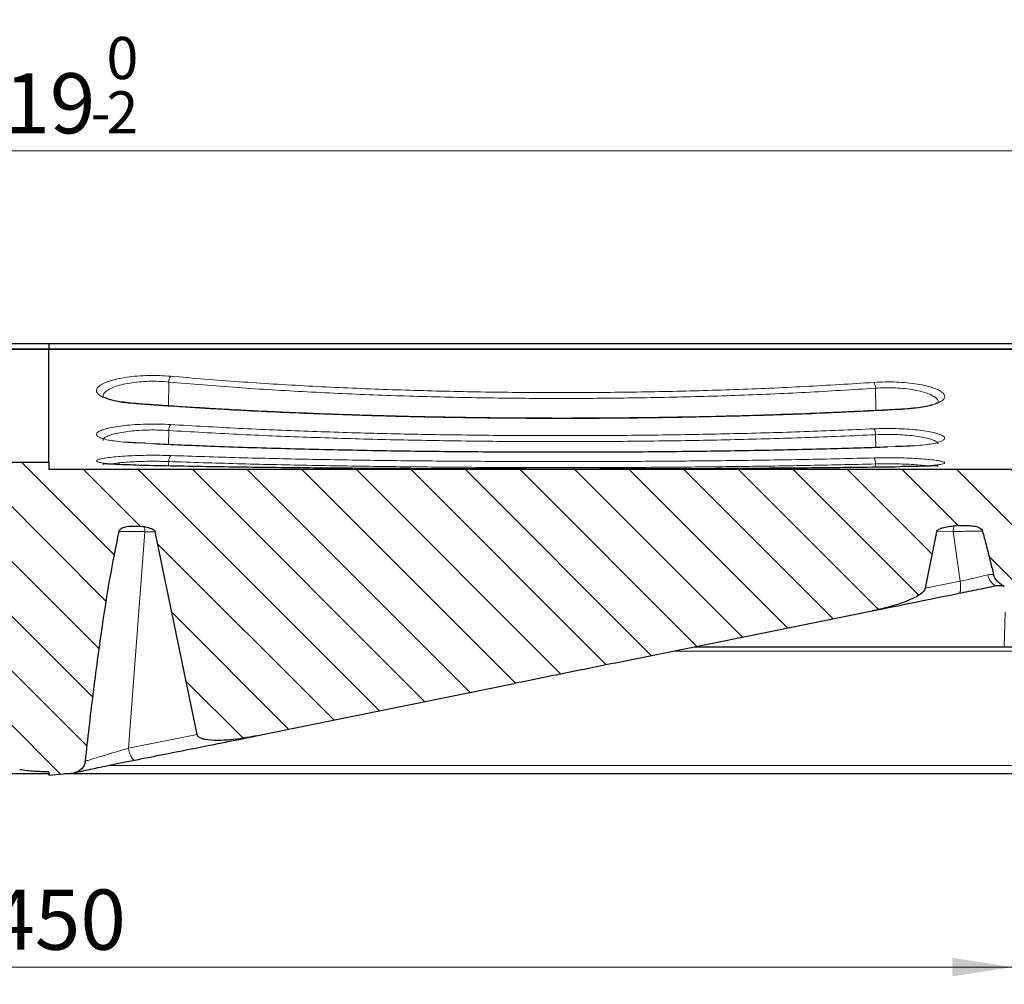
# Model space of a CAD drawing. Units: millimetres. Extents: x 0 to 420, y 0 to 383.
# Drawn here: x 121 to 178, y 201 to 257 of the extents above; entities that cross this region are included whole.
import ezdxf

# ---------------------------------------------------------------- set-up
doc = ezdxf.new("R2010")
doc.units = ezdxf.units.MM
doc.styles.add('SLDTEXTSTYLE0', font='TXT', dxfattribs={"width": 0.605})
doc.dimstyles.new('SLDDIMSTYLE0', dxfattribs={"dimtxt": 3.5, "dimasz": 3.5, "dimexe": 0, "dimexo": 0.0625, "dimgap": 0.875, "dimtad": 1, "dimlfac": 4, "dimrnd": 1e-09, "dimzin": 12, "dimdsep": 46, "dimtxsty": 'SLDTEXTSTYLE0', "dimsah": 1, "dimcen": 0.09, "dimadec": 0, "dimazin": 3, "dimtfac": 1, "dimtdec": 3, "dimtofl": 0, "dimtmove": 0, "dimatfit": 3, "dimfxl": 1, "dimfrac": 2, "dimtolj": 1, "dimtzin": 12, "dimarcsym": 0})
doc.dimstyles.new('SLDDIMSTYLE1', dxfattribs={"dimtxt": 3.5, "dimasz": 3.5, "dimexe": 0, "dimexo": 0.0625, "dimgap": 0.875, "dimtad": 1, "dimlfac": 4, "dimrnd": 1e-09, "dimzin": 12, "dimdsep": 46, "dimtxsty": 'SLDTEXTSTYLE0', "dimsah": 1, "dimcen": 0.09, "dimadec": 0, "dimazin": 3, "dimtol": 1, "dimtm": 2, "dimtfac": 1, "dimtdec": 0, "dimtofl": 0, "dimtmove": 0, "dimatfit": 3, "dimfxl": 1, "dimfrac": 2, "dimtolj": 1, "dimarcsym": 0})
doc.dimstyles.new('SLDDIMSTYLE2', dxfattribs={"dimtxt": 3.5, "dimasz": 3.5, "dimexe": 0, "dimexo": 0.0625, "dimgap": 0.875, "dimtad": 1, "dimdec": 0, "dimlfac": 4, "dimrnd": 1e-09, "dimzin": 12, "dimdsep": 46, "dimtxsty": 'SLDTEXTSTYLE0', "dimsah": 1, "dimcen": 0.09, "dimadec": 0, "dimazin": 3, "dimtol": 1, "dimtp": 2, "dimtm": 2, "dimtfac": 1, "dimtdec": 0, "dimtofl": 0, "dimtmove": 0, "dimatfit": 3, "dimfxl": 1, "dimfrac": 2, "dimtolj": 1, "dimarcsym": 0})

# ---------------------------------------------------------------- blocks, each defined once
blk = doc.blocks.new('_D_2')
at = {"color": 7, "linetype": 'Continuous', "lineweight": 0}
for p, q in [((57.683, 228.126), (57.683, 250.39)), ((187.433, 227.695), (187.433, 250.39)), ((57.683, 249.39), (187.433, 249.39))]:
    blk.add_line(p, q, dxfattribs=at)
at = {"color": 7, "linetype": 'Continuous', "lineweight": 18}
for points in [[(57.683, 249.39), (61.183, 248.852), (61.183, 249.929)], [(187.433, 249.39), (183.933, 249.929), (183.933, 248.852)]]:
    blk.add_solid(points, dxfattribs=at)
at = {"color": 7, "linetype": 'Continuous', "lineweight": 18, "attachment_point": 1, "style": 'SLDTEXTSTYLE0'}
for s, insert, char_height in [('0', (126.088, 256.01), 2.45), ('519', (117.493, 253.902), 3.5), ('2', (126.088, 252.852), 2.45), ('-', (125.169, 252.852), 2.45)]:
    blk.add_mtext(s, dxfattribs=dict(at, insert=insert, char_height=char_height))
blk = doc.blocks.new('_D_3')
at = {"color": 7, "linetype": 'Continuous', "lineweight": 0}
for p, q in [((54.727, 230.797), (54.727, 261.982)), ((190.412, 230.359), (190.412, 261.982)), ((54.727, 260.982), (190.412, 260.982))]:
    blk.add_line(p, q, dxfattribs=at)
at = {"color": 7, "linetype": 'Continuous', "lineweight": 18}
for points in [[(54.727, 260.982), (58.227, 260.443), (58.227, 261.52)], [(190.412, 260.982), (186.912, 261.52), (186.912, 260.443)]]:
    blk.add_solid(points, dxfattribs=at)
at = {"color": 7, "linetype": 'Continuous', "lineweight": 18, "attachment_point": 1, "style": 'SLDTEXTSTYLE0'}
for s, insert, char_height in [('543', (117.04, 265.493), 3.5), ('±2', (124.716, 264.443), 2.45)]:
    blk.add_mtext(s, dxfattribs=dict(at, insert=insert, char_height=char_height))
blk = doc.blocks.new('_D_4')
at = {"color": 7, "linetype": 'Continuous', "lineweight": 0}
for p, q in [((66.308, 220.435), (66.308, 200.91)), ((178.808, 220.435), (178.808, 200.91)), ((66.308, 201.91), (178.808, 201.91))]:
    blk.add_line(p, q, dxfattribs=at)
at = {"color": 7, "linetype": 'Continuous', "lineweight": 18}
for points in [[(66.308, 201.91), (69.808, 201.372), (69.808, 202.449)], [(178.808, 201.91), (175.308, 202.449), (175.308, 201.372)]]:
    blk.add_solid(points, dxfattribs=at)
at = {"color": 7, "linetype": 'Continuous', "lineweight": 18, "insert": (119.269, 206.422), "char_height": 3.5, "attachment_point": 1, "style": 'SLDTEXTSTYLE0'}
blk.add_mtext('450', dxfattribs=at)

msp = doc.modelspace()

# ---------------------------------------------------------------- hatches: boundary and pattern name
at = {"linetype": 'Continuous', "lineweight": 18}
h = msp.add_hatch(dxfattribs=at)
h.set_pattern_fill('DIN 201 Grauguss', scale=0.5, angle=90, style=0, pattern_type=2)
h.set_pattern_definition([(135, (0, 0), (-1.5875, -1.5875), [])])
edge = h.paths.add_edge_path(flags=0)
edge.add_line((122.7432, 231.2868), (119.1768, 231.2868))
edge.add_spline(control_points=[(119.1768, 231.2868), (119.1231, 231.2868), (119.0687, 231.2779), (119.0181, 231.2603), (118.9673, 231.2426), (118.9186, 231.2155), (118.8778, 231.1803), (118.8475, 231.1542), (118.8208, 231.1228), (118.8007, 231.0882), (118.7805, 231.0534), (118.7664, 231.0141), (118.7604, 230.9744), (118.7592, 230.9665), (118.7583, 230.9585), (118.7577, 230.9506)], knot_values=[0, 0, 0, 0, 0.0006436, 0.0006436, 0.0006436, 0.0012909, 0.0012909, 0.0012909, 0.0017702, 0.0017702, 0.0017702, 0.0022529, 0.0022529, 0.0022529, 0.002347, 0.002347, 0.002347, 0.002347], weights=[1, 1, 1, 1, 1, 1, 1, 1, 1, 1, 1, 1, 1, 1, 1, 1], degree=3, periodic=0)
edge.add_spline(control_points=[(118.7577, 230.9506), (118.7223, 230.4672), (118.6867, 229.9838), (118.6508, 229.5005), (118.6143, 229.0089), (118.5775, 228.5174), (118.5405, 228.0259)], knot_values=[0.00017, 0.00017, 0.00017, 0.00017, 0.005986, 0.005986, 0.005986, 0.0119009, 0.0119009, 0.0119009, 0.0119009], weights=[1, 1, 1, 1, 1, 1, 1], degree=3, periodic=0)
edge.add_line((118.5405, 228.0259), (118.9614, 228.0259))
edge.add_spline(control_points=[(118.9614, 228.0259), (118.9788, 228.0259), (118.9964, 228.0247), (119.0137, 228.0222), (119.0552, 228.0163), (119.0964, 228.0032), (119.1336, 227.9838), (119.171, 227.9644), (119.2056, 227.9383), (119.2344, 227.9076), (119.2633, 227.8768), (119.2872, 227.8406), (119.3043, 227.802), (119.3213, 227.7634), (119.3319, 227.7213), (119.3352, 227.6793)], knot_values=[0, 0, 0, 0, 0.0002096, 0.0002096, 0.0002096, 0.0007195, 0.0007195, 0.0007195, 0.0012311, 0.0012311, 0.0012311, 0.0017435, 0.0017435, 0.0017435, 0.0022559, 0.0022559, 0.0022559, 0.0022559], weights=[1, 1, 1, 1, 1, 1, 1, 1, 1, 1, 1, 1, 1, 1, 1, 1], degree=3, periodic=0)
edge.add_spline(control_points=[(119.3352, 227.6793), (119.455, 226.1572), (119.5748, 224.6351), (119.6946, 223.1131), (119.9318, 220.0993), (120.169, 217.0856), (120.4062, 214.0718)], knot_values=[0.0003774, 0.0003774, 0.0003774, 0.0003774, 0.0186987, 0.0186987, 0.0186987, 0.0549755, 0.0549755, 0.0549755, 0.0549755], weights=[1, 1, 1, 1, 1, 1, 1], degree=3, periodic=0)
edge.add_spline(control_points=[(120.4062, 214.0718), (120.4128, 213.9881), (120.4339, 213.9043), (120.4678, 213.8274), (120.5018, 213.7506), (120.5495, 213.6785), (120.607, 213.6172), (120.6644, 213.5559), (120.7333, 213.5038), (120.8078, 213.465), (120.8798, 213.4275), (120.9589, 213.4016), (121.0391, 213.3892)], knot_values=[0, 0, 0, 0, 0.0010083, 0.0010083, 0.0010083, 0.0020166, 0.0020166, 0.0020166, 0.0030245, 0.0030245, 0.0030245, 0.0039975, 0.0039975, 0.0039975, 0.0039975], weights=[1, 1, 1, 1, 1, 1, 1, 1, 1, 1, 1, 1, 1], degree=3, periodic=0)
edge.add_spline(control_points=[(121.0391, 213.3892), (121.1836, 213.3668), (121.6489, 213.3041), (122.2537, 213.2685), (122.6816, 213.2727), (122.7432, 213.2739)], knot_values=[0, 0, 0, 0, 0.0029815, 0.0091507, 0.0101926, 0.0101926, 0.0101926, 0.0101926], weights=[1, 1, 1, 1, 1, 1], degree=3, periodic=0)
edge.add_line((122.7432, 213.2739), (122.7432, 213.0764))
edge.add_spline(control_points=[(122.7432, 213.0764), (123.0546, 213.0824), (123.5454, 213.1154), (123.9961, 213.1775), (124.1712, 213.2059), (124.1969, 213.2102)], knot_values=[0, 0, 0, 0, 0.0051495, 0.0082341, 0.0087691, 0.0087691, 0.0087691, 0.0087691], weights=[1, 1, 1, 1, 1, 1], degree=3, periodic=0)
edge.add_spline(control_points=[(124.1969, 213.2102), (124.2788, 213.2238), (124.3595, 213.2505), (124.4334, 213.2882), (124.5119, 213.3283), (124.5848, 213.3818), (124.6463, 213.4449), (124.705, 213.5051), (124.7549, 213.5754), (124.7916, 213.651), (124.8283, 213.7268), (124.8528, 213.8099), (124.8619, 213.8936)], knot_values=[0, 0, 0, 0, 0.0009964, 0.0009964, 0.0009964, 0.0020552, 0.0020552, 0.0020552, 0.0030645, 0.0030645, 0.0030645, 0.0040772, 0.0040772, 0.0040772, 0.0040772], weights=[1, 1, 1, 1, 1, 1, 1, 1, 1, 1, 1, 1, 1], degree=3, periodic=0)
edge.add_spline(control_points=[(124.8619, 213.8936), (125.0029, 215.1904), (125.1531, 216.4862), (125.3148, 217.7805), (125.4802, 219.1037), (125.6573, 220.4254), (125.8521, 221.7445), (126.1243, 223.5878), (126.4205, 225.4301), (126.8204, 227.25)], knot_values=[0.0003478, 0.0003478, 0.0003478, 0.0003478, 0.0160005, 0.0160005, 0.0160005, 0.0320016, 0.0320016, 0.0320016, 0.0543697, 0.0543697, 0.0543697, 0.0543697], weights=[1, 1, 1, 1, 1, 1, 1, 1, 1, 1], degree=3, periodic=0)
edge.add_spline(control_points=[(126.8204, 227.25), (126.8257, 227.274), (126.8359, 227.2974), (126.8492, 227.3182), (126.8667, 227.3458), (126.8899, 227.3702), (126.9152, 227.3909), (126.9574, 227.4254), (127.0068, 227.4515), (127.0573, 227.472), (127.1895, 227.5255), (127.3344, 227.5457), (127.4766, 227.5572), (127.7445, 227.5789), (128.0181, 227.5794), (128.2827, 227.5317)], knot_values=[0, 0, 0, 0, 0.0002964, 0.0002964, 0.0002964, 0.0006897, 0.0006897, 0.0006897, 0.0013468, 0.0013468, 0.0013468, 0.0030788, 0.0030788, 0.0030788, 0.0063418, 0.0063418, 0.0063418, 0.0063418], weights=[1, 1, 1, 1, 1, 1, 1, 1, 1, 1, 1, 1, 1, 1, 1, 1], degree=3, periodic=0)
edge.add_spline(control_points=[(128.2827, 227.5317), (128.396, 227.5113), (128.5089, 227.4854), (128.6178, 227.4483), (128.6618, 227.4334), (128.7053, 227.4165), (128.7472, 227.3964), (128.7911, 227.3753), (128.8345, 227.3507), (128.8708, 227.3182), (128.8848, 227.3056), (128.8979, 227.2916), (128.9084, 227.276), (128.9178, 227.2619), (128.9252, 227.2459), (128.9285, 227.2293)], knot_values=[0, 0, 0, 0, 0.0013812, 0.0013812, 0.0013812, 0.0019376, 0.0019376, 0.0019376, 0.0025242, 0.0025242, 0.0025242, 0.0027492, 0.0027492, 0.0027492, 0.0029528, 0.0029528, 0.0029528, 0.0029528], weights=[1, 1, 1, 1, 1, 1, 1, 1, 1, 1, 1, 1, 1, 1, 1, 1], degree=3, periodic=0)
edge.add_spline(control_points=[(128.9285, 227.2293), (129.7021, 223.2886), (130.5107, 219.3544), (131.3676, 215.431)], knot_values=[0.0007764, 0.0007764, 0.0007764, 0.0007764, 0.0489677, 0.0489677, 0.0489677, 0.0489677], weights=[1, 1, 1, 1], degree=3, periodic=0)
edge.add_spline(control_points=[(131.3676, 215.431), (131.3721, 215.4106), (131.3802, 215.3908), (131.3909, 215.3729), (131.404, 215.3509), (131.4211, 215.3312), (131.44, 215.3139), (131.4931, 215.2652), (131.5606, 215.2326), (131.6281, 215.2073), (131.683, 215.1868), (131.7396, 215.1709), (131.7967, 215.1578), (132.2872, 215.0455), (132.8049, 215.0812), (133.3059, 215.1278), (133.8044, 215.1741), (134.3001, 215.2538), (134.7907, 215.3534)], knot_values=[0, 0, 0, 0, 0.0002502, 0.0002502, 0.0002502, 0.0005574, 0.0005574, 0.0005574, 0.001437, 0.001437, 0.001437, 0.0021446, 0.0021446, 0.0021446, 0.0083441, 0.0083441, 0.0083441, 0.0144833, 0.0144833, 0.0144833, 0.0144833], weights=[1, 1, 1, 1, 1, 1, 1, 1, 1, 1, 1, 1, 1, 1, 1, 1, 1, 1, 1], degree=3, periodic=0)
edge.add_spline(control_points=[(134.7907, 215.3534), (136.652, 215.7311), (141.6666, 216.7489), (146.6669, 217.7636), (149.8103, 218.4014)], knot_values=[0, 0, 0, 0, 0.0431092, 0.1163304, 0.1163304, 0.1163304, 0.1163304], weights=[1, 1, 1, 1, 1], degree=3, periodic=0)
edge.add_spline(control_points=[(149.8103, 218.4014), (150.5324, 218.548), (151.2542, 218.6956), (151.9762, 218.8425), (152.6981, 218.9894), (153.4202, 219.1357), (154.1424, 219.2815), (154.6325, 219.3805), (155.1226, 219.4794), (155.6126, 219.5789)], knot_values=[0, 0, 0, 0, 0.008841, 0.008841, 0.008841, 0.017682, 0.017682, 0.017682, 0.023682, 0.023682, 0.023682, 0.023682], weights=[1, 1, 1, 1, 1, 1, 1, 1, 1, 1], degree=3, periodic=0)
edge.add_spline(control_points=[(155.6126, 219.5789), (155.7674, 219.6103), (160.7779, 220.627), (165.7813, 221.6423), (170.6328, 222.6268)], knot_values=[0, 0, 0, 0, 0.0036091, 0.1168769, 0.1168769, 0.1168769, 0.1168769], weights=[1, 1, 1, 1, 1], degree=3, periodic=0)
edge.add_spline(control_points=[(170.6328, 222.6268), (170.6329, 222.6269), (170.6331, 222.6269), (170.6333, 222.6269)], knot_values=[0, 0, 0, 0, 0.0000041, 0.0000041, 0.0000041, 0.0000041], weights=[1, 1, 1, 1], degree=3, periodic=0)
edge.add_spline(control_points=[(170.6333, 222.6269), (171.0145, 222.7043), (171.3935, 222.7943), (171.7675, 222.9013), (172.1369, 223.007), (172.5034, 223.1283), (172.8551, 223.283), (173.0911, 223.3867), (173.3279, 223.5026), (173.5259, 223.6676), (173.5821, 223.7145), (173.6359, 223.7666), (173.6769, 223.8273), (173.7009, 223.8626), (173.721, 223.9023), (173.7294, 223.9442)], knot_values=[0.0000021, 0.0000021, 0.0000021, 0.0000021, 0.0046699, 0.0046699, 0.0046699, 0.0092844, 0.0092844, 0.0092844, 0.0123884, 0.0123884, 0.0123884, 0.0132635, 0.0132635, 0.0132635, 0.0137747, 0.0137747, 0.0137747, 0.0137747], weights=[1, 1, 1, 1, 1, 1, 1, 1, 1, 1, 1, 1, 1, 1, 1, 1], degree=3, periodic=0)
edge.add_spline(control_points=[(173.7294, 223.9442), (173.9504, 225.0387), (174.1683, 226.1337), (174.3836, 227.2293)], knot_values=[0.0003322, 0.0003322, 0.0003322, 0.0003322, 0.0137303, 0.0137303, 0.0137303, 0.0137303], weights=[1, 1, 1, 1], degree=3, periodic=0)
edge.add_spline(control_points=[(174.3836, 227.2293), (174.3868, 227.2457), (174.3942, 227.2615), (174.4034, 227.2755), (174.4168, 227.2957), (174.4345, 227.3131), (174.4533, 227.3283), (174.5056, 227.3708), (174.5682, 227.4002), (174.6309, 227.425), (174.8525, 227.5127), (175.0932, 227.5495), (175.3303, 227.573), (175.363, 227.5762), (175.3957, 227.5791), (175.4285, 227.5816)], knot_values=[0, 0, 0, 0, 0.000201, 0.000201, 0.000201, 0.0004911, 0.0004911, 0.0004911, 0.0013051, 0.0013051, 0.0013051, 0.0042022, 0.0042022, 0.0042022, 0.0045996, 0.0045996, 0.0045996, 0.0045996], weights=[1, 1, 1, 1, 1, 1, 1, 1, 1, 1, 1, 1, 1, 1, 1, 1], degree=3, periodic=0)
edge.add_spline(control_points=[(175.4285, 227.5816), (175.6783, 227.6008), (175.9295, 227.5972), (176.1799, 227.5918), (176.305, 227.5891), (176.4306, 227.5837), (176.5544, 227.565), (176.6499, 227.5506), (176.746, 227.5281), (176.8337, 227.4876), (176.8719, 227.4699), (176.9088, 227.4485), (176.9419, 227.4224), (176.9753, 227.3961), (177.0055, 227.3641), (177.0268, 227.3273), (177.0373, 227.3093), (177.0457, 227.2899), (177.0513, 227.2698)], knot_values=[0, 0, 0, 0, 0.0030057, 0.0030057, 0.0030057, 0.0045084, 0.0045084, 0.0045084, 0.0056735, 0.0056735, 0.0056735, 0.0061775, 0.0061775, 0.0061775, 0.0066899, 0.0066899, 0.0066899, 0.0069377, 0.0069377, 0.0069377, 0.0069377], weights=[1, 1, 1, 1, 1, 1, 1, 1, 1, 1, 1, 1, 1, 1, 1, 1, 1, 1, 1], degree=3, periodic=0)
edge.add_spline(control_points=[(177.0513, 227.2698), (177.1231, 227.0125), (177.1927, 226.7546), (177.2605, 226.4962), (177.3496, 226.1564), (177.4357, 225.8159), (177.5193, 225.4747), (177.5796, 225.2289), (177.6386, 224.9828), (177.6966, 224.7364)], knot_values=[0.0007943, 0.0007943, 0.0007943, 0.0007943, 0.0040002, 0.0040002, 0.0040002, 0.0082151, 0.0082151, 0.0082151, 0.0112522, 0.0112522, 0.0112522, 0.0112522], weights=[1, 1, 1, 1, 1, 1, 1, 1, 1, 1], degree=3, periodic=0)
edge.add_spline(control_points=[(177.6966, 224.7364), (177.7048, 224.7011), (177.7164, 224.6665), (177.7305, 224.6331), (177.7798, 224.5165), (177.8599, 224.4122), (177.9498, 224.3232), (178.0043, 224.2692), (178.0635, 224.2197), (178.1261, 224.1754), (178.1887, 224.1311), (178.2551, 224.0917), (178.3242, 224.0585)], knot_values=[0, 0, 0, 0, 0.0004351, 0.0004351, 0.0004351, 0.0019847, 0.0019847, 0.0019847, 0.0029125, 0.0029125, 0.0029125, 0.0038407, 0.0038407, 0.0038407, 0.0038407], weights=[1, 1, 1, 1, 1, 1, 1, 1, 1, 1, 1, 1, 1], degree=3, periodic=0)
edge.add_spline(control_points=[(178.3242, 224.0585), (178.3294, 224.056), (178.3344, 224.0535), (178.3394, 224.051), (178.4016, 224.019), (178.4592, 223.9759), (178.5073, 223.9251), (178.5165, 223.9154), (178.5254, 223.9054), (178.534, 223.8951)], knot_values=[0.0016124, 0.0016124, 0.0016124, 0.0016124, 0.0016789, 0.0016789, 0.0016789, 0.0025183, 0.0025183, 0.0025183, 0.0026766, 0.0026766, 0.0026766, 0.0026766], weights=[1, 1, 1, 1, 1, 1, 1, 1, 1, 1], degree=3, periodic=0)
edge.add_arc((179.3022, 224.5352), 1, 219.80208, 270)
edge.add_line((179.3022, 223.5352), (179.811, 223.5352))
edge.add_line((179.811, 223.5352), (179.4745, 225.6602))
edge.add_line((179.4745, 225.6602), (183.3914, 225.6602))
edge.add_line((183.3914, 225.6602), (183.0548, 223.5352))
edge.add_line((183.0548, 223.5352), (183.7213, 223.5352))
edge.add_arc((183.7213, 224.7852), 1.25, 270, 352)
edge.add_line((184.9592, 224.6113), (185.0763, 225.445))
edge.add_spline(control_points=[(185.0763, 225.445), (185.1153, 225.7224), (185.2027, 225.9968), (185.3313, 226.2456), (185.4598, 226.4943), (185.6331, 226.7244), (185.8368, 226.9166), (186.0404, 227.1087), (186.2801, 227.2683), (186.5359, 227.3822), (186.7915, 227.496), (187.0704, 227.5673), (187.3493, 227.59), (187.3772, 227.5923), (187.405, 227.5941), (187.4329, 227.5954)], knot_values=[0, 0, 0, 0, 0.0033605, 0.0033605, 0.0033605, 0.006721, 0.006721, 0.006721, 0.0100808, 0.0100808, 0.0100808, 0.0134391, 0.0134391, 0.0134391, 0.0137696, 0.0137696, 0.0137696, 0.0137696], weights=[1, 1, 1, 1, 1, 1, 1, 1, 1, 1, 1, 1, 1, 1, 1, 1], degree=3, periodic=0)
edge.add_spline(control_points=[(187.4329, 227.5954), (187.3824, 228.5608), (187.3318, 229.5261), (187.2812, 230.4915)], knot_values=[0.0000745, 0.0000745, 0.0000745, 0.0000745, 0.0116747, 0.0116747, 0.0116747, 0.0116747], weights=[1, 1, 1, 1], degree=3, periodic=0)
edge.add_spline(control_points=[(187.2812, 230.4915), (187.2801, 230.5125), (187.2772, 230.5336), (187.2725, 230.5543), (187.2633, 230.5952), (187.2468, 230.6352), (187.2246, 230.6708), (187.2023, 230.7063), (187.1736, 230.7386), (187.1409, 230.7648), (187.1081, 230.791), (187.0704, 230.8119), (187.0308, 230.8258), (186.9912, 230.8397), (186.9486, 230.8469), (186.9067, 230.8469)], knot_values=[0, 0, 0, 0, 0.0002539, 0.0002539, 0.0002539, 0.0007631, 0.0007631, 0.0007631, 0.0012721, 0.0012721, 0.0012721, 0.001781, 0.001781, 0.001781, 0.0022899, 0.0022899, 0.0022899, 0.0022899], weights=[1, 1, 1, 1, 1, 1, 1, 1, 1, 1, 1, 1, 1, 1, 1, 1], degree=3, periodic=0)
edge.add_line((186.9067, 230.8469), (122.7432, 230.847))
edge.add_line((122.7432, 230.847), (122.7432, 231.2868))

# ---------------------------------------------------------------- linework, layer by layer
at = {"color": 7, "linetype": 'Continuous', "lineweight": 25}
for p, q in [((122.7432, 238.1602), (57.1652, 238.1602)), ((122.7432, 237.8548), (59.1045, 237.8548)), ((122.7432, 238.1602), (122.7432, 237.8548)), ((187.9507, 238.1602), (122.7432, 238.1602)), ((186.0114, 237.8548), (122.7432, 237.8548)), ((122.7432, 237.8548), (122.7432, 237.8372)), ((122.7432, 231.2868), (122.7432, 237.8372)), ((127.82, 232.4002), (127.1681, 232.4408)), ((128.3484, 232.3756), (127.82, 232.4002)), ((172.347, 232.1948), (171.988, 232.1825)), ((173, 232.2265), (172.347, 232.1948)), ((119.1768, 231.2868), (122.7432, 231.2868)), ((122.7432, 231.2868), (122.7432, 230.847)), ((186.9067, 230.847), (122.7432, 230.847)), ((131.3676, 215.431), (128.9285, 227.2293)), ((174.3836, 227.2293), (173.7294, 223.9442)), ((155.6127, 219.5789), (170.6328, 222.6268)), ((170.6333, 222.6269), (170.6328, 222.6268)), ((160.3256, 220.5352), (178.3082, 220.5352)), ((178.3082, 220.5352), (178.8079, 220.5352)), ((122.7432, 213.1602), (64.2045, 213.1602)), ((122.7432, 213.2739), (122.7432, 213.0764)), ((122.7432, 213.0764), (124.1969, 213.2102)), ((180.9113, 213.1602), (123.6543, 213.1602))]:
    msp.add_line(p, q, dxfattribs=at)
at = {"color": 8, "linetype": 'Continuous', "lineweight": 18}
for p, q in [((59.1045, 237.8372), (122.7432, 237.8372)), ((122.7432, 237.8372), (186.0114, 237.8372)), ((129.6877, 234.5503), (129.7135, 235.9397)), ((170.8513, 234.2772), (170.8319, 235.5796)), ((129.6969, 232.3188), (129.7119, 233.1195)), ((170.844, 232.1478), (170.8332, 232.873)), ((127.7902, 232.3992), (128.7854, 232.3572)), ((171.5338, 232.1687), (172.3702, 232.1941)), ((127.7906, 231.1111), (128.0345, 231.1066)), ((129.7062, 231.0758), (129.7107, 231.3135)), ((170.8367, 231.0033), (170.8341, 231.1755)), ((172.237, 231.0204), (172.3699, 231.022)), ((128.3282, 227.2342), (127.3629, 214.6455)), ((128.9285, 227.2293), (128.3282, 227.2342)), ((175.3524, 227.2373), (174.3836, 227.2293)), ((175.7477, 224.3516), (175.3524, 227.2373)), ((173.7294, 223.9442), (175.7477, 224.3516)), ((178.3082, 220.5352), (178.3787, 222.5527)), ((179.829, 220.294), (159.1366, 220.294)), ((127.3629, 214.6455), (131.3676, 215.431)), ((180.4109, 213.6428), (126.2058, 213.6428))]:
    msp.add_line(p, q, dxfattribs=at)
at = {"color": 8, "linetype": 'Continuous', "lineweight": 18, "flags": 128}
for points in [[(127.8253, 234.6832), (127.8147, 234.6848), (127.7893, 234.676)], [(172.3709, 234.3508), (172.3507, 234.3592), (172.3428, 234.3577)], [(127.8201, 232.4002), (127.8141, 232.402), (127.7902, 232.3992)], [(172.3702, 232.1941), (172.3512, 232.1965), (172.3469, 232.1948)], [(127.8152, 231.1077), (127.8133, 231.1086), (127.7906, 231.1111)], [(172.3699, 231.022), (172.3519, 231.0189), (172.3508, 231.0182)], [(177.9282, 224.1093), (177.847, 224.1065), (177.7634, 224.1305), (177.6804, 224.1805), (177.601, 224.2546), (177.528, 224.3502), (177.4642, 224.4638), (177.4119, 224.5912), (177.3729, 224.7278)], [(175.7477, 224.3516), (175.7674, 224.2183), (175.7793, 224.0908), (175.7831, 223.9733), (175.7785, 223.8698), (175.7659, 223.7838), (175.7455, 223.7181), (175.7181, 223.6749), (175.6845, 223.6558)], [(127.3629, 214.6455), (127.3956, 214.5006), (127.4356, 214.363), (127.4812, 214.2381), (127.5306, 214.1309), (127.5819, 214.0456), (127.6331, 213.9855), (127.6821, 213.9532), (127.7271, 213.9498)]]:
    msp.add_lwpolyline(points, dxfattribs=at)
at = {"color": 7, "linetype": 'Continuous', "lineweight": 25, "flags": 128}
msp.add_lwpolyline([(134.7907, 215.3534), (139.1885, 216.2459), (149.8103, 218.4014)], dxfattribs=at)
at = {"color": 8, "linetype": 'Continuous', "lineweight": 18}
for centre, radius, start, end in [((130.2899, 235.9344), 0.5764, 143.39653, 179.47028), ((170.1632, 235.5822), 0.6687, 359.77977, 30.231), ((130.2228, 233.1421), 0.5114, 140.86874, 182.5338), ((170.2451, 232.9027), 0.5888, 357.10484, 32.48865), ((130.1591, 231.3602), 0.4508, 137.73686, 185.94518), ((170.3231, 231.2286), 0.5138, 354.06294, 35.32334), ((127.4812, 227.257), 0.8473, 358.45225, 18.91297), ((175.9271, 227.2908), 0.5772, 149.74139, 185.3142)]:
    msp.add_arc(centre, radius, start, end, dxfattribs=at)
for points, knots in [([(129.8272, 236.2781), (129.6138, 236.2936), (129.1886, 236.3246), (128.5234, 236.3253), (127.8743, 236.2919), (127.2641, 236.2232), (126.7172, 236.1241), (126.2549, 235.9999), (125.8912, 235.8563), (125.639, 235.6999), (125.5053, 235.5366), (125.4947, 235.3728), (125.6081, 235.2141), (125.8425, 235.066), (126.1904, 234.9335), (126.6421, 234.8215), (127.1767, 234.7314), (127.5853, 234.6944), (127.7893, 234.676)], [0, 0, 0, 0, 0.0628305, 0.1252217, 0.1877263, 0.2503052, 0.3125779, 0.3752269, 0.4374727, 0.500114, 0.5624532, 0.6250167, 0.6875486, 0.74995, 0.812613, 0.8749546, 0.9375716, 1, 1, 1, 1]), ([(170.741, 235.9188), (169.3998, 235.8341), (166.7178, 235.6646), (162.6274, 235.4925), (158.5057, 235.3769), (154.3594, 235.3222), (150.2067, 235.326), (146.0582, 235.389), (141.928, 235.5117), (137.8349, 235.698), (133.7876, 235.944), (131.1473, 236.1667), (129.8272, 236.2781)], [0, 0, 0, 0, 0.0997694, 0.1995195, 0.2995124, 0.3994167, 0.499422, 0.5994578, 0.6996337, 0.7998699, 0.8999324, 1, 1, 1, 1]), ([(125.8915, 235.0833), (125.8889, 235.1209), (125.8826, 235.2127), (125.9982, 235.3596), (126.2171, 235.5161), (126.5392, 235.6601), (126.9484, 235.7848), (127.4337, 235.8843), (127.976, 235.9533), (128.5536, 235.9871), (129.1457, 235.9864), (129.5238, 235.9553), (129.7135, 235.9397)], [0, 0, 0, 0, 0.0715397, 0.1748076, 0.2785383, 0.3815344, 0.4850647, 0.5878221, 0.6909534, 0.7938552, 0.8965468, 1, 1, 1, 1]), ([(129.7135, 235.9397), (131.0415, 235.8279), (133.6955, 235.6045), (137.7635, 235.3581), (141.8756, 235.1715), (146.0256, 235.0484), (150.1976, 234.9853), (154.3742, 234.9814), (158.539, 235.0364), (162.6744, 235.1521), (166.7826, 235.3242), (169.4804, 235.4944), (170.8319, 235.5796)], [0, 0, 0, 0, 0.1001691, 0.2001966, 0.3004094, 0.4005385, 0.5005784, 0.6008038, 0.7006951, 0.8002974, 0.8999536, 1, 1, 1, 1]), ([(172.3709, 234.3508), (172.5809, 234.3656), (172.9991, 234.3951), (173.5584, 234.4735), (174.0388, 234.5737), (174.4212, 234.695), (174.6932, 234.8327), (174.8459, 234.9823), (174.8753, 235.1389), (174.7808, 235.2967), (174.5652, 235.4502), (174.2357, 235.5931), (173.8022, 235.7194), (173.2797, 235.8231), (172.6872, 235.8989), (172.048, 235.9419), (171.3864, 235.9525), (170.9559, 235.9301), (170.741, 235.9188)], [0, 0, 0, 0, 0.0628492, 0.1251394, 0.1877192, 0.2501471, 0.3125648, 0.3751443, 0.4374507, 0.5001109, 0.5624261, 0.6250732, 0.6875487, 0.7500236, 0.812679, 0.8750068, 0.9376016, 1, 1, 1, 1]), ([(170.8319, 235.5796), (171.0231, 235.5909), (171.4059, 235.6134), (171.9947, 235.6027), (172.5633, 235.5594), (173.0896, 235.4832), (173.5531, 235.379), (173.9363, 235.2523), (174.2287, 235.1091), (174.4125, 234.9555), (174.4941, 234.8315), (174.4764, 234.7617), (174.4719, 234.7439)], [0, 0, 0, 0, 0.1065479, 0.2134143, 0.3198755, 0.4270056, 0.5339728, 0.6410707, 0.74858, 0.8555865, 0.9631892, 1, 1, 1, 1]), ([(127.7893, 234.676), (129.2239, 234.5752), (132.0931, 234.3738), (136.4896, 234.1536), (140.9346, 233.9875), (145.4224, 233.8783), (149.9361, 233.8221), (154.4644, 233.818), (158.9918, 233.8658), (163.4967, 233.9682), (167.9692, 234.1215), (170.9036, 234.2744), (172.3709, 234.3508)], [0, 0, 0, 0, 0.09971878, 0.19944775, 0.29938173, 0.39919452, 0.49913325, 0.59925271, 0.69946168, 0.79973582, 0.89986141, 1, 1, 1, 1]), ([(129.8261, 233.4649), (129.6146, 233.4755), (129.1932, 233.4967), (128.5348, 233.4975), (127.8912, 233.4752), (127.2837, 233.4289), (126.7364, 233.3617), (126.2709, 233.2773), (125.9026, 233.1796), (125.6459, 233.0734), (125.509, 232.9629), (125.4973, 232.8529), (125.6114, 232.7473), (125.8478, 232.6498), (126.1975, 232.5636), (126.6497, 232.4916), (127.1825, 232.4342), (127.5878, 232.4109), (127.7902, 232.3992)], [0, 0, 0, 0, 0.0628345, 0.1252046, 0.1877572, 0.2503225, 0.3126455, 0.375299, 0.4375731, 0.5002137, 0.5625901, 0.6251137, 0.6876905, 0.7500307, 0.8126935, 0.8750183, 0.937595, 1, 1, 1, 1]), ([(125.895, 232.5453), (125.893, 232.5689), (125.8879, 232.6288), (126.0055, 232.7267), (126.2283, 232.833), (126.5547, 232.931), (126.9668, 233.0157), (127.4523, 233.0831), (127.9918, 233.1297), (128.5639, 233.1522), (129.1494, 233.1515), (129.5239, 233.1302), (129.7119, 233.1195)], [0, 0, 0, 0, 0.0671016, 0.17068, 0.2746866, 0.3780595, 0.482006, 0.5853351, 0.6890154, 0.7926209, 0.8959176, 1, 1, 1, 1]), ([(170.7418, 233.219), (169.394, 233.1613), (166.6988, 233.046), (162.5915, 232.9308), (158.4563, 232.8541), (154.2993, 232.8183), (150.1412, 232.8215), (145.9982, 232.8637), (141.8838, 232.9456), (137.8098, 233.0703), (133.7774, 233.236), (131.1432, 233.3886), (129.8261, 233.4649)], [0, 0, 0, 0, 0.1002035, 0.2003864, 0.3007262, 0.4009013, 0.5011748, 0.6012097, 0.7008656, 0.8005766, 0.900285, 1, 1, 1, 1]), ([(172.3702, 232.1941), (172.5786, 232.2032), (172.9936, 232.2214), (173.5508, 232.2702), (174.0315, 232.3331), (174.4155, 232.4102), (174.6897, 232.4988), (174.8435, 232.5962), (174.8723, 232.6992), (174.7752, 232.8039), (174.5555, 232.9063), (174.2214, 233.002), (173.7846, 233.0865), (173.261, 233.1559), (172.6708, 233.2064), (172.0364, 233.2349), (171.3813, 233.2418), (170.9548, 233.2266), (170.7418, 233.219)], [0, 0, 0, 0, 0.0628433, 0.1251719, 0.1877553, 0.2502595, 0.3126424, 0.3752773, 0.437563, 0.5002249, 0.5625741, 0.6251473, 0.6877074, 0.7500709, 0.8127309, 0.8750505, 0.9376121, 1, 1, 1, 1]), ([(129.7119, 233.1195), (131.0401, 233.0427), (133.6903, 232.8896), (137.7423, 232.7237), (141.8308, 232.599), (145.9627, 232.5169), (150.1269, 232.4745), (154.3071, 232.4713), (158.4847, 232.5072), (162.6407, 232.584), (166.7688, 232.6994), (169.478, 232.8151), (170.8332, 232.873)], [0, 0, 0, 0, 0.1000656, 0.1996537, 0.2990917, 0.3987055, 0.4988176, 0.5990643, 0.6992534, 0.7995754, 0.899742, 1, 1, 1, 1]), ([(170.8332, 232.873), (171.0225, 232.8806), (171.4016, 232.8958), (171.984, 232.8889), (172.5477, 232.8602), (173.0718, 232.8094), (173.5359, 232.7398), (173.923, 232.655), (174.2165, 232.5591), (174.4164, 232.4565), (174.4573, 232.3868), (174.4779, 232.3518)], [0, 0, 0, 0, 0.1108039, 0.2219088, 0.332604, 0.4439545, 0.5548413, 0.666132, 0.7774942, 0.8884753, 1, 1, 1, 1]), ([(129.8254, 231.6634), (129.6151, 231.6695), (129.196, 231.6815), (128.5417, 231.6821), (127.9015, 231.6695), (127.2957, 231.6435), (126.7482, 231.6059), (126.2807, 231.5589), (125.9096, 231.505), (125.65, 231.4473), (125.5112, 231.3884), (125.4988, 231.3309), (125.6134, 231.2771), (125.851, 231.2287), (126.2018, 231.1871), (126.6541, 231.1533), (127.1858, 231.1269), (127.5892, 231.1164), (127.7906, 231.1111)], [0, 0, 0, 0, 0.0628227, 0.125163, 0.1877301, 0.2502676, 0.3126287, 0.3752827, 0.4375645, 0.5002074, 0.5626068, 0.6251103, 0.6877089, 0.7500303, 0.8126988, 0.8750228, 0.9375916, 1, 1, 1, 1]), ([(170.7423, 231.5257), (169.3993, 231.4944), (166.7138, 231.4318), (162.6221, 231.3715), (158.5009, 231.3317), (154.3563, 231.3133), (150.2064, 231.3146), (146.0612, 231.3359), (141.9341, 231.378), (137.842, 231.4441), (133.7929, 231.5339), (131.148, 231.6202), (129.8254, 231.6634)], [0, 0, 0, 0, 0.09981786, 0.19959914, 0.29961272, 0.39955576, 0.4995891, 0.59958555, 0.69973295, 0.79992973, 0.89995334, 1, 1, 1, 1]), ([(172.3699, 231.022), (172.5773, 231.0258), (172.9903, 231.0333), (173.5461, 231.0539), (174.0267, 231.0811), (174.4118, 231.1156), (174.6872, 231.1565), (174.842, 231.2028), (174.8707, 231.2534), (174.7722, 231.3062), (174.5503, 231.359), (174.2136, 231.4093), (173.775, 231.4544), (173.2508, 231.4917), (172.6619, 231.5191), (172.0302, 231.5346), (171.3788, 231.5382), (170.9542, 231.5299), (170.7423, 231.5257)], [0, 0, 0, 0, 0.06283983, 0.12515995, 0.18775017, 0.2502604, 0.31265124, 0.37529894, 0.43758726, 0.50023746, 0.56261257, 0.62513808, 0.68771876, 0.75004735, 0.81270683, 0.87502108, 0.93759416, 1, 1, 1, 1]), ([(126.3155, 231.1642), (126.3985, 231.1789), (126.5848, 231.2118), (126.9802, 231.2556), (127.4635, 231.2935), (128.0018, 231.3196), (128.5703, 231.3322), (129.1516, 231.3317), (129.5238, 231.3196), (129.7107, 231.3135)], [0, 0, 0, 0, 0.1183109, 0.265551, 0.4120729, 0.5590031, 0.705978, 0.8524175, 1, 1, 1, 1]), ([(129.7107, 231.3135), (131.041, 231.2702), (133.6997, 231.1835), (137.7694, 231.0936), (141.881, 231.0275), (146.0282, 230.9852), (150.1961, 230.9638), (154.3697, 230.9625), (158.5334, 230.981), (162.6704, 231.0208), (166.7804, 231.0811), (169.4813, 231.144), (170.8341, 231.1755)], [0, 0, 0, 0, 0.1001406, 0.2001328, 0.3002951, 0.4004163, 0.5004118, 0.6005846, 0.7005693, 0.8002506, 0.8999552, 1, 1, 1, 1]), ([(170.8341, 231.1755), (171.0224, 231.1797), (171.3994, 231.188), (171.9783, 231.1843), (172.5387, 231.1687), (173.0633, 231.1413), (173.5203, 231.1035), (173.8138, 231.0726), (173.9221, 231.0539), (173.9332, 231.052)], [0, 0, 0, 0, 0.1633634, 0.3271625, 0.4902895, 0.6543365, 0.8175398, 0.9814071, 1, 1, 1, 1]), ([(128.3282, 227.2342), (128.1766, 227.2376), (127.8748, 227.2445), (127.41, 227.2498), (127.0585, 227.251), (126.8711, 227.2502), (126.8204, 227.2499)], [0, 0, 0, 0, 0.2980196, 0.5934975, 0.8899834, 1, 1, 1, 1]), ([(177.0513, 227.2698), (176.9381, 227.2697), (176.6934, 227.2695), (176.2668, 227.2636), (175.8032, 227.2531), (175.5025, 227.2425), (175.3524, 227.2373)], [0, 0, 0, 0, 0.2227966, 0.4818316, 0.7413901, 1, 1, 1, 1]), ([(177.3729, 224.7278), (177.2508, 224.6978), (177.0066, 224.6377), (176.5924, 224.5405), (176.1648, 224.443), (175.8869, 224.3821), (175.7477, 224.3516)], [0, 0, 0, 0, 0.2506764, 0.5016618, 0.7504749, 1, 1, 1, 1]), ([(177.6965, 224.7364), (177.6785, 224.7396), (177.5778, 224.7571), (177.4652, 224.741), (177.3729, 224.7278)], [0, 0, 0, 0, 0.1791502, 1, 1, 1, 1]), ([(127.3629, 214.6455), (127.2108, 214.5992), (126.9066, 214.5065), (126.4353, 214.3632), (125.981, 214.2254), (125.5639, 214.099), (125.2096, 213.9927), (124.9822, 213.9242), (124.8908, 213.901), (124.8619, 213.8936)], [0, 0, 0, 0, 0.1566869, 0.3135532, 0.4689986, 0.6236144, 0.7773666, 0.9294234, 1, 1, 1, 1])]:
    msp.add_open_spline(points, degree=3, knots=knots, dxfattribs=at)
at = {"color": 7, "linetype": 'Continuous', "lineweight": 25}
for points, knots in [([(127.8253, 234.6832), (127.6196, 234.7013), (127.2245, 234.7359), (126.7477, 234.8128), (126.3926, 234.8907), (126.15, 234.9631), (126.0006, 235.02), (125.8965, 235.0727), (125.8862, 235.0817), (125.8798, 235.0873)], [0, 0, 0, 0, 0.172861, 0.3320614, 0.4763853, 0.6077282, 0.7247894, 0.8296126, 1, 1, 1, 1]), ([(172.3429, 234.3578), (171.8599, 234.3311), (170.9618, 234.2815), (169.7088, 234.2197), (168.6561, 234.1714), (167.7929, 234.1344), (166.3768, 234.0772), (164.4116, 234.008), (161.8329, 233.9367), (158.6677, 233.8706), (154.8307, 233.8262), (150.5537, 233.826), (146.5104, 233.8688), (142.7086, 233.9472), (139.6371, 234.0429), (137.2956, 234.1347), (135.7197, 234.2043), (134.4925, 234.2647), (133.5385, 234.3149), (132.7456, 234.3586), (131.7702, 234.4154), (130.6133, 234.4874), (129.2757, 234.5763), (128.3294, 234.6461), (127.8253, 234.6832)], [0, 0, 0, 0, 0.0331061, 0.0615719, 0.0854164, 0.1046509, 0.1200779, 0.1812202, 0.237035, 0.2929078, 0.3925611, 0.4921997, 0.5768753, 0.6614284, 0.7459569, 0.7831504, 0.8196651, 0.8529029, 0.8668065, 0.8849083, 0.9072586, 0.9338732, 0.9647757, 1, 1, 1, 1]), ([(174.1451, 234.616), (174.0866, 234.5989), (173.937, 234.5552), (173.5685, 234.4821), (173.0318, 234.4052), (172.5805, 234.3741), (172.3429, 234.3578)], [0, 0, 0, 0, 0.1602035, 0.409818, 0.6892468, 1, 1, 1, 1]), ([(174.4747, 234.7402), (174.4699, 234.7386), (174.461, 234.7357), (174.3903, 234.6974), (174.3115, 234.6698), (174.2794, 234.6586)], [0, 0, 0, 0, 0.4030773, 0.75768, 1, 1, 1, 1]), ([(128.7854, 232.3572), (129.892, 232.3083), (132.4361, 232.1958), (136.5022, 232.072), (140.9504, 231.9705), (145.4421, 231.9052), (149.9557, 231.8718), (154.4809, 231.8696), (159.0027, 231.898), (163.5025, 231.9597), (167.6899, 232.0454), (170.3451, 232.1306), (171.5338, 232.1687)], [0, 0, 0, 0, 0.0801899, 0.1843427, 0.2887373, 0.3930458, 0.4974733, 0.6018482, 0.7063821, 0.8109685, 0.9153731, 1, 1, 1, 1]), ([(127.8151, 231.1077), (127.5833, 231.1134), (127.1422, 231.1241), (126.6217, 231.1475), (126.254, 231.1682), (126.0303, 231.1769), (125.9227, 231.1751), (125.9034, 231.1547), (125.8976, 231.1485)], [0, 0, 0, 0, 0.2348034, 0.4468349, 0.6339991, 0.798443, 0.9387876, 1, 1, 1, 1]), ([(128.0345, 231.1066), (129.3916, 231.08), (132.1864, 231.0251), (136.5065, 230.9723), (140.9554, 230.9342), (145.4464, 230.9112), (149.9591, 230.8999), (154.483, 230.8992), (159.0032, 230.9088), (163.5021, 230.9304), (167.9251, 230.964), (170.8142, 231.0018), (172.237, 231.0204)], [0, 0, 0, 0, 0.095017, 0.1956732, 0.2965602, 0.3973769, 0.4982906, 0.5991516, 0.7001661, 0.8012212, 0.9021052, 1, 1, 1, 1]), ([(174.4762, 231.0343), (174.4746, 231.037), (174.4635, 231.0553), (174.3751, 231.0596), (174.1616, 231.0606), (173.7694, 231.0466), (173.2832, 231.0331), (172.7879, 231.0233), (172.5001, 231.02), (172.3508, 231.0183)], [0, 0, 0, 0, 0.0222416, 0.1525147, 0.3146857, 0.5087915, 0.7369288, 0.8634928, 1, 1, 1, 1]), ([(126.8204, 227.2499), (126.8286, 227.2735), (126.8476, 227.3283), (126.9291, 227.41), (127.1341, 227.5184), (127.6047, 227.5871), (128.0148, 227.5536), (128.2827, 227.5317)], [0, 0, 0, 0, 0.0471918, 0.1097491, 0.2139355, 0.4863591, 1, 1, 1, 1]), ([(128.2827, 227.5317), (128.3958, 227.5083), (128.5544, 227.4756), (128.7507, 227.3987), (128.8501, 227.3411), (128.9108, 227.2796), (128.9228, 227.2455), (128.9285, 227.2293)], [0, 0, 0, 0, 0.4677216, 0.6565421, 0.8546586, 0.9312178, 1, 1, 1, 1]), ([(174.3836, 227.2293), (174.3893, 227.2453), (174.4031, 227.2843), (174.4849, 227.3603), (174.6764, 227.4517), (174.974, 227.5309), (175.2438, 227.566), (175.3958, 227.5788), (175.4285, 227.5816)], [0, 0, 0, 0, 0.0440622, 0.1077791, 0.2851376, 0.5986887, 0.9135133, 1, 1, 1, 1]), ([(175.4285, 227.5816), (175.6791, 227.5891), (176.0548, 227.6004), (176.5264, 227.5795), (176.788, 227.5185), (176.9452, 227.4272), (177.0218, 227.3491), (177.044, 227.2895), (177.0513, 227.2698)], [0, 0, 0, 0, 0.4335967, 0.6502299, 0.8174928, 0.89038, 0.963947, 1, 1, 1, 1]), ([(124.8619, 213.8937), (125.008, 215.1899), (125.3034, 217.8112), (125.7844, 221.3479), (126.2704, 224.5085), (126.637, 226.3359), (126.8204, 227.25)], [0, 0, 0, 0, 0.2897765, 0.5859984, 0.7929063, 1, 1, 1, 1]), ([(177.0513, 227.2699), (177.1218, 227.0122), (177.2849, 226.4157), (177.498, 225.5705), (177.6379, 224.9826), (177.6966, 224.7364)], [0, 0, 0, 0, 0.3065489, 0.7095837, 1, 1, 1, 1]), ([(178.3242, 224.0585), (178.2566, 224.0953), (178.1215, 224.1689), (177.9086, 224.351), (177.7534, 224.5451), (177.7069, 224.7016), (177.6965, 224.7364)], [0, 0, 0, 0, 0.2425704, 0.4850534, 0.8853216, 1, 1, 1, 1]), ([(175.6845, 223.6558), (175.8762, 223.6948), (176.259, 223.7726), (176.849, 223.8919), (177.4211, 224.0074), (177.7593, 224.0754), (177.9282, 224.1093)], [0, 0, 0, 0, 0.2498888, 0.4988359, 0.7496957, 1, 1, 1, 1]), ([(177.9282, 224.1093), (178.0447, 224.1118), (178.2036, 224.1152), (178.2989, 224.0704), (178.3242, 224.0585)], [0, 0, 0, 0, 0.7336445, 1, 1, 1, 1]), ([(173.7294, 223.9442), (173.714, 223.9039), (173.6723, 223.7945), (173.4863, 223.6259), (173.2087, 223.4474), (172.6271, 223.1696), (171.7679, 222.8803), (171.013, 222.7117), (170.6333, 222.6269)], [0, 0, 0, 0, 0.03723786, 0.10108642, 0.21234692, 0.32617439, 0.66101113, 1, 1, 1, 1]), ([(170.6333, 222.6269), (171.4795, 222.7994), (173.1727, 223.1443), (174.847, 223.4852), (175.6845, 223.6558)], [0, 0, 0, 0, 0.4997881, 1, 1, 1, 1]), ([(155.6126, 219.5789), (155.1225, 219.4798), (153.9103, 219.2347), (151.9761, 218.843), (150.5323, 218.5486), (149.8104, 218.4015)], [0, 0, 0, 0, 0.2533552, 0.6266774, 1, 1, 1, 1]), ([(134.7907, 215.3534), (134.2971, 215.2643), (133.5568, 215.1307), (132.554, 215.0773), (131.9846, 215.1029), (131.614, 215.2062), (131.4703, 215.2765), (131.3889, 215.3665), (131.3742, 215.411), (131.3676, 215.431)], [0, 0, 0, 0, 0.4234814, 0.6351495, 0.8501853, 0.8997246, 0.9607064, 0.9823645, 1, 1, 1, 1]), ([(127.7271, 213.9498), (128.8964, 214.1805), (131.2318, 214.6412), (133.6055, 215.1162), (134.7907, 215.3534)], [0, 0, 0, 0, 0.50068233, 1, 1, 1, 1]), ([(124.8619, 213.8936), (124.844, 213.8104), (124.8083, 213.6442), (124.6521, 213.4333), (124.445, 213.2747), (124.2779, 213.2313), (124.1969, 213.2102)], [0, 0, 0, 0, 0.2481239, 0.4957564, 0.7553419, 1, 1, 1, 1]), ([(124.545, 213.2854), (124.545, 213.2854), (124.545, 213.2854), (124.5452, 213.2855), (124.546, 213.2856), (124.5486, 213.2863), (124.559, 213.2886), (124.6001, 213.298), (124.7746, 213.3374), (125.0986, 213.4089), (125.6102, 213.5186), (126.1944, 213.6411), (126.9326, 213.7924), (127.4501, 213.8949), (127.7271, 213.9498)], [0, 0, 0, 0, 0.00001, 0.0000861, 0.0002954, 0.0010827, 0.0041164, 0.0160012, 0.063069, 0.2511387, 0.3913554, 0.5635294, 0.7664005, 1, 1, 1, 1]), ([(122.7432, 213.2739), (122.459, 213.2748), (121.8885, 213.2766), (121.323, 213.3515), (121.0391, 213.3892)], [0, 0, 0, 0, 0.4981335, 1, 1, 1, 1]), ([(124.1969, 213.2102), (124.2015, 213.2112), (124.2784, 213.2276), (124.4158, 213.2574), (124.545, 213.2854)], [0, 0, 0, 0, 0.0598145, 1, 1, 1, 1])]:
    msp.add_open_spline(points, degree=3, knots=knots, dxfattribs=at)

# ---------------------------------------------------------------- dimensions: what is measured, and where the dimension line sits
at = {"color": 7, "linetype": 'Continuous', "lineweight": 18}
for base, p1, p2, dimstyle, picture, middle in [((190.4118, 260.9816), (54.727, 230.6975), (190.4118, 230.259), 'SLDDIMSTYLE2', '_D_3', (122.5694, 260.9816)), ((187.4329, 249.3904), (57.6829, 228.0259), (187.4329, 227.5954), 'SLDDIMSTYLE1', '_D_2', (122.5579, 249.3904)), ((178.8079, 201.9102), (66.3079, 220.5352), (178.8079, 220.5352), 'SLDDIMSTYLE0', '_D_4', (122.5579, 201.9102))]:
    dim = msp.add_linear_dim(base=base, p1=p1, p2=p2, dimstyle=dimstyle, dxfattribs=at)
    dim.commit()
    dim.dimension.update_dxf_attribs({"geometry": picture, "text_midpoint": middle, "dimtype": 160})

doc.saveas('drawing.dxf')
